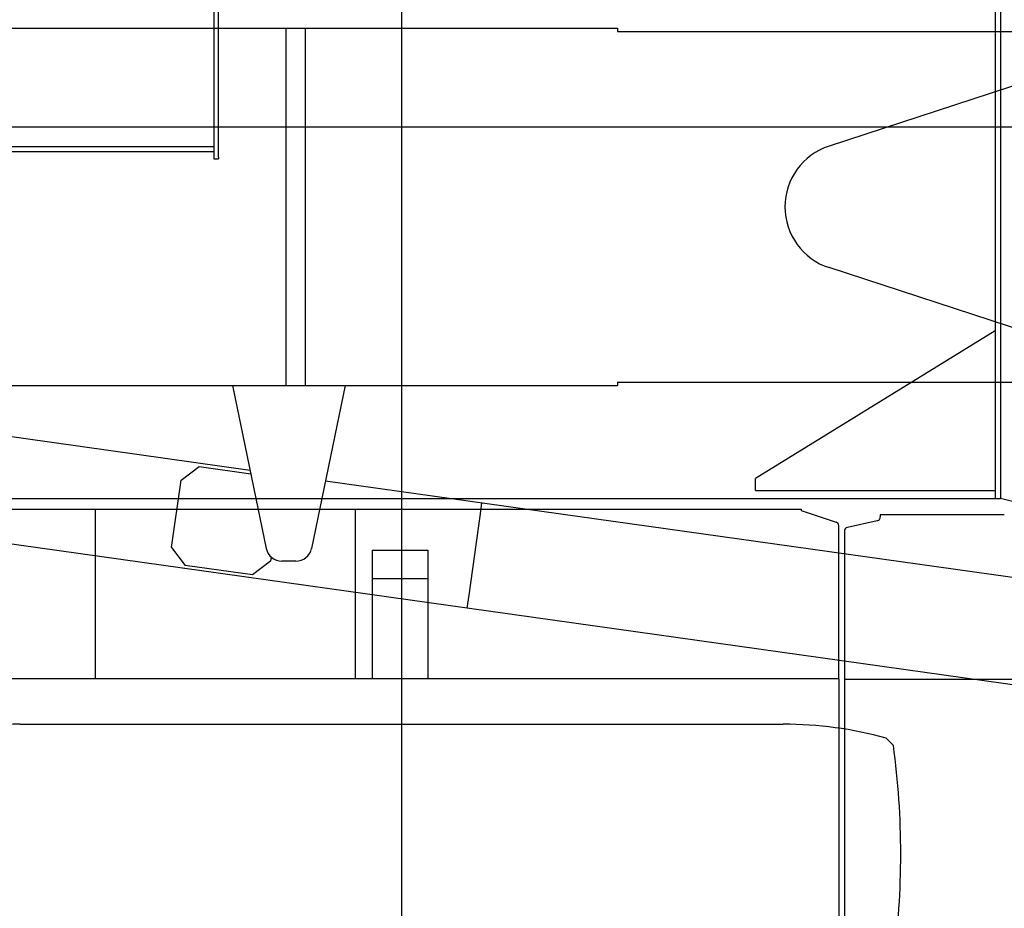
# Model space of a CAD drawing. Extents: x -10362 to 64412, y -29488 to 24295.
# Drawn here: x 344 to 1577, y 20371 to 21483 of the extents above; entities that cross this region are included whole.
import ezdxf

# ---------------------------------------------------------------- set-up
doc = ezdxf.new("R2010")
doc.units = 0
doc.layers.get('0').update_dxf_attribs({"linetype": 'CONTINUOUS'})

msp = doc.modelspace()

# ---------------------------------------------------------------- linework, layer by layer
at = {"color": 104, "linetype": 'Continuous'}
for p, q in [((822.28, 22549.05), (822.28, 20159.78)), ((1565.24, 21813.76), (1565.24, 20883.76)), ((1572.24, 21813.76), (1572.24, 20883.76)), ((587.15, 21757.76), (587.15, 21310.76)), ((593.11, 21310.76), (593.11, 21757.76)), ((-795.13, 21348.76), (5967.08, 21348.76)), ((587.15, 21323.76), (-399.9, 21323.76)), ((587.15, 21317.76), (-399.9, 21317.76)), ((587.38, 21308.76), (593.34, 21308.76)), ((1565.24, 21093.76), (1265.24, 20908.76)), ((1265.24, 20893.76), (1265.24, 20908.76)), ((1265.24, 20893.76), (1565.24, 20893.76)), ((-514.84, 20883.76), (1572.24, 20883.76)), ((2176.24, 20728.76), (1572.24, 20883.76)), ((87.16, 20870.36), (1322.36, 20870.36)), ((439.14, 20658.06), (439.14, 20870.36)), ((764.48, 20658.06), (764.48, 20870.36)), ((1322.36, 20870.36), (1322.36, 20868.83)), ((1322.36, 20868.83), (1366.24, 20854.2)), ((1417.74, 20855.89), (1380.58, 20847.63)), ((1576.66, 20863.36), (1421.66, 20863.36)), ((1421.66, 20863.36), (1421.66, 20860.77)), ((1369.66, 20658.06), (1369.66, 20849.46)), ((1376.66, 20842.75), (1376.66, 20657.76)), ((785.56, 20819.2), (855.16, 20819.2)), ((785.56, 20819.2), (785.56, 20658.06)), ((855.16, 20819.2), (855.16, 20658.06)), ((785.56, 20783.67), (855.16, 20783.67)), ((1369.66, 20658.06), (80.36, 20658.06)), ((1369.66, 20658.06), (1369.66, 20248.46)), ((1376.66, 20657.76), (2000.2, 20657.76)), ((1376.66, 20657.76), (1376.66, 20248.76)), ((344.32, 20601.27), (1300.15, 20601.27)), ((1428.95, 20583.78), (1437.95, 20574.78))]:
    msp.add_line(p, q, dxfattribs=at)
at = {"color": 162, "linetype": 'Continuous'}
for p, q in [((-786.26, 21472.27), (1092.74, 21472.27)), ((677.28, 21472.27), (677.28, 21025.27)), ((702.28, 21025.27), (702.28, 21472.27)), ((1092.74, 21472.27), (1092.74, 21468.27)), ((1092.74, 21468.27), (3707.28, 21468.27)), ((1702.28, 21437.27), (1357.48, 21324.83)), ((1702.28, 21060.27), (1357.48, 21172.71)), ((1092.74, 21029.27), (3707.28, 21029.27)), ((1092.74, 21029.27), (1092.74, 21025.27)), ((-356.72, 21025.27), (1092.74, 21025.27)), ((610.87, 21025.27), (652.99, 20821.22)), ((751.69, 21025.27), (709.58, 20821.22)), ((689.99, 20805.27), (672.58, 20805.27))]:
    msp.add_line(p, q, dxfattribs=at)
at = {"color": 21, "linetype": 'Continuous'}
for p, q in [((632.84, 20918.81), (-124.61, 21025.27)), ((2102.72, 20577.93), (-356.72, 20923.58)), ((546.34, 20906.74), (568.93, 20923.76)), ((568.93, 20923.76), (633.7, 20914.65)), ((534.51, 20822.56), (546.34, 20906.74)), ((2121.23, 20709.63), (726.99, 20905.58)), ((920.71, 20861.69), (923.01, 20878.03)), ((906.79, 20762.67), (920.71, 20861.69)), ((534.51, 20822.56), (551.53, 20799.97)), ((658.29, 20805.17), (635.7, 20788.14)), ((659.05, 20810.54), (658.29, 20805.17)), ((635.7, 20788.14), (551.53, 20799.97)), ((904.5, 20746.33), (906.79, 20762.67))]:
    msp.add_line(p, q, dxfattribs=at)
at = {"color": 162, "linetype": 'Continuous'}
for centre, radius, start, end in [((1382.28, 21248.77), 80, 108.06142, 251.93858), ((672.58, 20825.27), 20, 191.66329, 270), ((689.99, 20825.27), 20, 270, 348.33671)]:
    msp.add_arc(centre, radius, start, end, dxfattribs=at)
at = {"color": 104, "linetype": 'Continuous'}
for centre, radius, start, end in [((1416.66, 20860.77), 5, 282.52881, 0), ((1364.66, 20849.46), 5, 0, 71.56505), ((1381.66, 20842.75), 5, 102.52881, 180), ((344.32, 20118.57), 482.69, 90, 105.47549), ((1300.15, 20118.57), 482.69, 74.52451, 90), ((447.24, 20438.77), 1000, 352.1836, 7.81649)]:
    msp.add_arc(centre, radius, start, end, dxfattribs=at)
for centre in [(587.38, 21310.76), (593.34, 21310.76)]:
    msp.add_ellipse(centre, major_axis=(0, 2), ratio=0.118078, start_param=1.5707963, end_param=3.1415927, dxfattribs=at)

doc.saveas('drawing.dxf')
